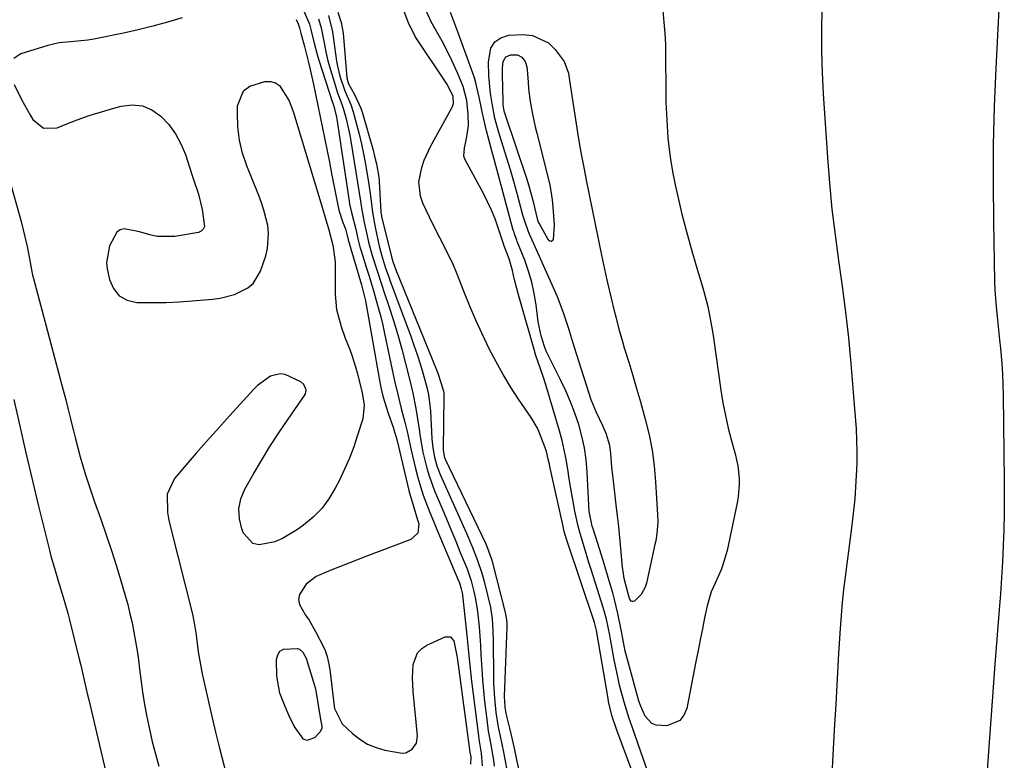
# Model space of a CAD drawing. Units: inches. Extents: x 1878531 to 1883788, y 410856 to 416135.
# Drawn here: x 1878709 to 1878980, y 411603 to 411807 of the extents above; entities that cross this region are included whole.
import ezdxf

# ---------------------------------------------------------------- set-up
doc = ezdxf.new("R2010")
doc.units = ezdxf.units.IN
doc.header["$MEASUREMENT"] = 0
doc.layers.add('7', color=7, linetype='Continuous')
doc.layers.add('8', color=7, linetype='Continuous')

msp = doc.modelspace()

# ---------------------------------------------------------------- linework, layer by layer
at = {"layer": '7', "color": 18}
for points in [[(1878979.31, 411824.37, 1658), (1878977.75, 411793.51, 1658), (1878977.33, 411782.97, 1658), (1878977.06, 411772.42, 1658), (1878977.01, 411761.87, 1658), (1878977.11, 411751.31, 1658), (1878977.44, 411734.81, 1658), (1878977.52, 411732.51, 1658), (1878977.83, 411727.92, 1658), (1878978.31, 411723.34, 1658), (1878978.8, 411718.76, 1658), (1878979.02, 411716.46, 1658), (1878979.38, 411712.32, 1658), (1878979.58, 411709.41, 1658), (1878979.7, 411706.49, 1658), (1878979.77, 411703.57, 1658), (1878980.08, 411679.91, 1658), (1878980.1, 411675.48, 1658), (1878980.06, 411671.05, 1658), (1878979.95, 411666.62, 1658), (1878979.79, 411662.19, 1658), (1878979.56, 411657.76, 1658), (1878979.31, 411653.34, 1658), (1878979.02, 411648.92, 1658), (1878978.7, 411644.49, 1658), (1878977.53, 411629.55, 1658), (1878976.76, 411619.43, 1658), (1878976, 411609.31, 1658), (1878975.28, 411599.18, 1658)], [(1878880.54, 411592.49, 1658), (1878874.96, 411607.47, 1658), (1878873.51, 411611.45, 1658), (1878872.14, 411615.45, 1658), (1878871.53, 411617.78, 1658), (1878871.2, 411619.35, 1658), (1878871.06, 411620.14, 1658), (1878867.85, 411638.85, 1658), (1878867.34, 411641.04, 1658), (1878867.24, 411641.35, 1658), (1878859.94, 411663.1, 1658), (1878859.74, 411663.7, 1658), (1878859.02, 411666.1, 1658), (1878858.57, 411667.93, 1658), (1878855.06, 411683.93, 1658), (1878854.91, 411684.62, 1658), (1878854.61, 411686, 1658), (1878854.11, 411688.07, 1658), (1878853.67, 411689.41, 1658), (1878852.32, 411692.91, 1658), (1878851.6, 411694.46, 1658), (1878849.86, 411697.42, 1658), (1878846.41, 411702.52, 1658), (1878844.24, 411705.88, 1658), (1878842.16, 411709.29, 1658), (1878840.22, 411712.78, 1658), (1878838.38, 411716.32, 1658), (1878836.41, 411720.41, 1658), (1878834.67, 411724.21, 1658), (1878833.02, 411728.05, 1658), (1878831.45, 411731.92, 1658), (1878829.31, 411737.36, 1658), (1878828.5, 411739.31, 1658), (1878826.71, 411743.12, 1658), (1878824.73, 411746.85, 1658), (1878822.82, 411750.61, 1658), (1878821.91, 411752.52, 1658), (1878820.1, 411756.4, 1658), (1878819.43, 411758.31, 1658), (1878819, 411762.23, 1658), (1878819.78, 411766.24, 1658), (1878820.43, 411768.2, 1658), (1878822.17, 411771.94, 1658), (1878828.09, 411782.57, 1658), (1878828.27, 411782.96, 1658), (1878828.49, 411783.77, 1658), (1878828.39, 411785.75, 1658), (1878826.84, 411788.91, 1658), (1878826.48, 411789.47, 1658), (1878818.02, 411802.24, 1658), (1878816.02, 411806.13, 1658), (1878814.62, 411810.15, 1658)], [(1878753.84, 411807.4, 1668), (1878749.84, 411806.18, 1668), (1878745.82, 411805.05, 1668), (1878741.77, 411804.06, 1668), (1878737.69, 411803.17, 1668), (1878729.51, 411801.52, 1668), (1878727.94, 411801.25, 1668), (1878723.17, 411800.81, 1668), (1878720, 411800.51, 1668), (1878716.91, 411799.78, 1668), (1878709.43, 411797.45, 1668), (1878707.57, 411796.16, 1668)], [(1878787.19, 411809.69, 1664), (1878788.86, 411805.61, 1664), (1878789.27, 411804.17, 1664), (1878790.16, 411800.4, 1664), (1878791.02, 411797.27, 1664), (1878791.5, 411795.71, 1664), (1878795.22, 411784.08, 1664), (1878795.29, 411783.87, 1664), (1878795.58, 411783.04, 1664), (1878796.31, 411780.09, 1664), (1878796.4, 411779.54, 1664), (1878799.82, 411756.91, 1664), (1878799.94, 411756.16, 1664), (1878800.49, 411753.79, 1664), (1878801.61, 411749.22, 1664), (1878802.21, 411746.56, 1664), (1878802.78, 411744.38, 1664), (1878803.11, 411743.3, 1664), (1878804.62, 411738.47, 1664), (1878805.29, 411736.33, 1664), (1878806.58, 411732.04, 1664), (1878807.28, 411729.65, 1664), (1878808.51, 411725.1, 1664), (1878809.06, 411722.8, 1664), (1878809.57, 411720.5, 1664), (1878812.33, 411707.54, 1664), (1878813.19, 411703.72, 1664), (1878814.16, 411699.92, 1664), (1878815.14, 411696.13, 1664), (1878815.73, 411693.57, 1664), (1878816.3, 411691, 1664), (1878816.59, 411689.71, 1664), (1878816.89, 411688.43, 1664), (1878818.07, 411683.42, 1664), (1878818.71, 411680.95, 1664), (1878819.42, 411678.5, 1664), (1878820.22, 411676.09, 1664), (1878821.09, 411673.69, 1664), (1878822.02, 411671.31, 1664), (1878822.98, 411668.95, 1664), (1878823.95, 411666.59, 1664), (1878824.95, 411664.24, 1664), (1878829.76, 411653.01, 1664), (1878830.18, 411651.94, 1664), (1878830.66, 411650.29, 1664), (1878830.88, 411649.17, 1664), (1878830.96, 411648.6, 1664), (1878832.02, 411639.22, 1664), (1878832.22, 411637.43, 1664), (1878832.57, 411633.85, 1664), (1878832.89, 411630.26, 1664), (1878833.27, 411626.67, 1664), (1878833.48, 411624.88, 1664), (1878835.36, 411609.9, 1664), (1878835.5, 411608.94, 1664), (1878836.15, 411605.11, 1664), (1878836.45, 411601.6, 1664)], [(1878796.69, 411808.92, 1658), (1878797.63, 411806.11, 1658), (1878797.92, 411804.66, 1658), (1878798.12, 411803.19, 1658), (1878799.2, 411790.85, 1658), (1878799.63, 411789.22, 1658), (1878801.27, 411786.28, 1658), (1878803.01, 411782.51, 1658), (1878803.45, 411781.19, 1658), (1878806.38, 411770.94, 1658), (1878806.71, 411769.7, 1658), (1878807.3, 411767.19, 1658), (1878807.99, 411763.57, 1658), (1878808.08, 411762.71, 1658), (1878808.1, 411762.36, 1658), (1878808.57, 411753.96, 1658), (1878808.63, 411753.36, 1658), (1878808.68, 411753.06, 1658), (1878808.75, 411752.76, 1658), (1878811.54, 411741.26, 1658), (1878811.89, 411740.04, 1658), (1878812.62, 411738.06, 1658), (1878823.81, 411710.51, 1658), (1878824.17, 411709.6, 1658), (1878825.16, 411706.83, 1658), (1878825.82, 411704.34, 1658), (1878825.87, 411703.39, 1658), (1878825.87, 411703.08, 1658), (1878825.65, 411688.92, 1658), (1878825.65, 411688.55, 1658), (1878825.99, 411686.7, 1658), (1878826.27, 411686.01, 1658), (1878837.38, 411662.65, 1658), (1878837.91, 411661.47, 1658), (1878838.99, 411658.43, 1658), (1878839.16, 411657.8, 1658), (1878842.75, 411643.84, 1658), (1878842.87, 411643.33, 1658), (1878843.11, 411641.79, 1658), (1878843.18, 411640.76, 1658), (1878843.18, 411640.24, 1658), (1878843.17, 411639.72, 1658), (1878842.46, 411620.72, 1658), (1878842.61, 411617.78, 1658), (1878842.81, 411616.62, 1658), (1878842.93, 411616.04, 1658), (1878843.98, 411611.62, 1658), (1878844.63, 411608.83, 1658), (1878845.27, 411606.04, 1658), (1878845.9, 411603.25, 1658), (1878846.52, 411600.45, 1658)], [(1878886.12, 411809.3, 1662), (1878886.44, 411806.21, 1662), (1878886.69, 411803.11, 1662), (1878886.83, 411800, 1662), (1878886.89, 411796.89, 1662), (1878886.93, 411787.4, 1662), (1878886.99, 411784.13, 1662), (1878887.1, 411780.87, 1662), (1878887.29, 411777.61, 1662), (1878887.54, 411774.35, 1662), (1878887.9, 411771.11, 1662), (1878888.33, 411767.88, 1662), (1878888.9, 411764.66, 1662), (1878889.54, 411761.47, 1662), (1878890.27, 411758.2, 1662), (1878891.4, 411753.41, 1662), (1878892.6, 411748.63, 1662), (1878893.9, 411743.89, 1662), (1878895.28, 411739.17, 1662), (1878897.12, 411733.13, 1662), (1878898.07, 411729.73, 1662), (1878898.47, 411728.01, 1662), (1878899.18, 411724.56, 1662), (1878899.77, 411721.08, 1662), (1878900.04, 411719.33, 1662), (1878902.1, 411704.98, 1662), (1878902.68, 411701.46, 1662), (1878903.34, 411697.96, 1662), (1878904.13, 411694.49, 1662), (1878905.01, 411691.03, 1662), (1878905.99, 411687.46, 1662), (1878906.73, 411684.12, 1662), (1878907.11, 411680.72, 1662), (1878907.14, 411679.01, 1662), (1878906.89, 411675.61, 1662), (1878906.6, 411673.93, 1662), (1878903.8, 411660.87, 1662), (1878902.67, 411656.91, 1662), (1878902.16, 411655.55, 1662), (1878900.55, 411651.87, 1662), (1878899.45, 411649.45, 1662), (1878898.29, 411645.64, 1662), (1878897.62, 411642.29, 1662), (1878897.02, 411639.3, 1662), (1878896.42, 411636.32, 1662), (1878895.83, 411633.33, 1662), (1878895.24, 411630.34, 1662), (1878892.71, 411617.4, 1662), (1878891.9, 411615.54, 1662), (1878890.77, 411614.07, 1662), (1878887.2, 411612.64, 1662), (1878884.34, 411612.77, 1662), (1878883.08, 411613.25, 1662), (1878881.23, 411615.31, 1662), (1878879.95, 411618.23, 1662), (1878879.69, 411618.98, 1662), (1878879.46, 411619.75, 1662), (1878876.38, 411630.9, 1662), (1878875.79, 411633.2, 1662), (1878875.08, 411636.69, 1662), (1878874.64, 411639.03, 1662), (1878873.75, 411643.56, 1662), (1878872.85, 411647.33, 1662), (1878872.34, 411649.19, 1662), (1878871.38, 411652.52, 1662), (1878869.97, 411657.2, 1662), (1878869.23, 411659.53, 1662), (1878866.92, 411666.77, 1662), (1878866.69, 411667.57, 1662), (1878865.9, 411671.61, 1662), (1878865.77, 411673.26, 1662), (1878865.32, 411682.49, 1662), (1878865.04, 411685.8, 1662), (1878864.58, 411689.07, 1662), (1878863.87, 411692.3, 1662), (1878863, 411695.5, 1662), (1878861.92, 411698.64, 1662), (1878860.74, 411701.75, 1662), (1878859.42, 411704.79, 1662), (1878858, 411707.8, 1662), (1878854.23, 411715.3, 1662), (1878854.04, 411715.7, 1662), (1878853.54, 411716.96, 1662), (1878852.63, 411719.87, 1662), (1878851.85, 411723.74, 1662), (1878851.28, 411728.4, 1662), (1878850.76, 411731.54, 1662), (1878850.1, 411734.65, 1662), (1878849.19, 411737.69, 1662), (1878848.13, 411740.69, 1662), (1878846.07, 411745.87, 1662), (1878845.92, 411746.25, 1662), (1878845.48, 411747.41, 1662), (1878845.21, 411748.19, 1662), (1878845.09, 411748.59, 1662), (1878844.98, 411748.99, 1662), (1878839.84, 411768.13, 1662), (1878839.2, 411770.46, 1662), (1878838.21, 411773.94, 1662), (1878837.6, 411776.27, 1662), (1878837.32, 411777.44, 1662), (1878836.4, 411781.55, 1662), (1878836.11, 411782.88, 1662), (1878835.55, 411785.54, 1662), (1878834.65, 411789.52, 1662), (1878834.26, 411790.82, 1662), (1878833.83, 411792.11, 1662), (1878829.47, 411804.29, 1662), (1878827.74, 411808.83, 1662)], [(1878785.26, 411806.91, 1666), (1878785.74, 411805.73, 1666), (1878786.14, 411804.65, 1666), (1878786.52, 411803.19, 1666), (1878787.5, 411799.5, 1666), (1878788.68, 411794.76, 1666), (1878789.04, 411793.17, 1666), (1878789.86, 411789.45, 1666), (1878790.53, 411786.34, 1666), (1878791.2, 411783.23, 1666), (1878791.85, 411780.11, 1666), (1878792.48, 411776.99, 1666), (1878793.11, 411773.87, 1666), (1878793.74, 411770.75, 1666), (1878794.36, 411767.63, 1666), (1878794.98, 411764.51, 1666), (1878797, 411754.42, 1666), (1878798.03, 411751.1, 1666), (1878798.79, 411749.29, 1666), (1878799.27, 411747.51, 1666), (1878799.57, 411746.35, 1666), (1878803.19, 411733.95, 1666), (1878803.4, 411733.21, 1666), (1878803.8, 411731.73, 1666), (1878804.32, 411729.49, 1666), (1878804.6, 411727.98, 1666), (1878808.08, 411708.13, 1666), (1878808.56, 411705.72, 1666), (1878809.12, 411703.34, 1666), (1878810.55, 411698.65, 1666), (1878811.99, 411694.49, 1666), (1878812.31, 411693.52, 1666), (1878812.75, 411692.05, 1666), (1878813, 411691.06, 1666), (1878816.21, 411677.36, 1666), (1878816.47, 411676.34, 1666), (1878817.39, 411673.32, 1666), (1878818.65, 411669.3, 1666), (1878818.95, 411668.21, 1666), (1878818.69, 411665.64, 1666), (1878816.78, 411663.92, 1666), (1878804.42, 411659.19, 1666), (1878801.84, 411658.19, 1666), (1878799.27, 411657.19, 1666), (1878796.7, 411656.18, 1666), (1878794.13, 411655.16, 1666), (1878790.77, 411653.66, 1666), (1878788.01, 411651.56, 1666), (1878786.14, 411648.78, 1666), (1878785.86, 411647.37, 1666), (1878786.14, 411645.96, 1666), (1878787.83, 411643.11, 1666), (1878788.8, 411641.65, 1666), (1878790.55, 411638.58, 1666), (1878792.83, 411634.15, 1666), (1878793.2, 411633.35, 1666), (1878793.79, 411631.7, 1666), (1878794.35, 411629.12, 1666), (1878794.59, 411627.37, 1666), (1878795.69, 411618.07, 1666), (1878795.79, 411617.39, 1666), (1878797.91, 411613.21, 1666), (1878800.72, 411610.56, 1666), (1878802.73, 411608.96, 1666), (1878804.86, 411607.61, 1666), (1878807.2, 411606.63, 1666), (1878809.66, 411605.91, 1666), (1878814.41, 411605.09, 1666), (1878815.41, 411605.22, 1666), (1878817.19, 411606.21, 1666), (1878818.34, 411607.89, 1666), (1878818.61, 411609.92, 1666), (1878817.39, 411622.04, 1666), (1878817.21, 411625.79, 1666), (1878817.4, 411629.53, 1666), (1878818.6, 411632.68, 1666), (1878819.77, 411633.86, 1666), (1878821.21, 411634.82, 1666), (1878826.25, 411637.11, 1666), (1878827.69, 411637.1, 1666), (1878828.63, 411636.02, 1666), (1878829.46, 411631.86, 1666), (1878829.53, 411631.3, 1666), (1878829.6, 411630.74, 1666), (1878833.06, 411605.38, 1666), (1878833.26, 411604.14, 1666), (1878833.22, 411602.06, 1666)], [(1878791.39, 411807.05, 1662), (1878792.11, 411804.66, 1662), (1878792.9, 411800.5, 1662), (1878793.41, 411798.02, 1662), (1878793.98, 411795.55, 1662), (1878794.65, 411793.11, 1662), (1878795.37, 411790.68, 1662), (1878796.64, 411786.74, 1662), (1878797.51, 411784.35, 1662), (1878798.15, 411782.56, 1662), (1878798.86, 411779.96, 1662), (1878799.64, 411776.72, 1662), (1878799.96, 411775.08, 1662), (1878800.25, 411773.44, 1662), (1878802.52, 411759.25, 1662), (1878802.92, 411756.9, 1662), (1878803.24, 411755.15, 1662), (1878803.96, 411751.08, 1662), (1878804.73, 411747.43, 1662), (1878805.16, 411745.62, 1662), (1878806.14, 411742.03, 1662), (1878807.5, 411737.8, 1662), (1878808.82, 411733.8, 1662), (1878809.48, 411731.81, 1662), (1878810.73, 411728.03, 1662), (1878811.98, 411724.13, 1662), (1878813.17, 411720.21, 1662), (1878814.26, 411716.27, 1662), (1878815.3, 411712.31, 1662), (1878816.65, 411706.92, 1662), (1878817.32, 411704.12, 1662), (1878818.18, 411699.89, 1662), (1878818.65, 411697.04, 1662), (1878819.04, 411694.23, 1662), (1878819.36, 411692.12, 1662), (1878820.12, 411687.91, 1662), (1878821.16, 411683.53, 1662), (1878821.79, 411681.41, 1662), (1878823.33, 411677.27, 1662), (1878825.29, 411672.61, 1662), (1878826.57, 411669.55, 1662), (1878827.85, 411666.48, 1662), (1878829.12, 411663.41, 1662), (1878830.39, 411660.34, 1662), (1878832.24, 411655.78, 1662), (1878833.35, 411652.51, 1662), (1878834.25, 411649.18, 1662), (1878834.61, 411647.49, 1662), (1878835.12, 411644.08, 1662), (1878835.56, 411639.83, 1662), (1878835.78, 411637.26, 1662), (1878835.95, 411634.69, 1662), (1878836.09, 411632.12, 1662), (1878836.29, 411628.27, 1662), (1878836.5, 411625.27, 1662), (1878836.77, 411622.28, 1662), (1878837.08, 411619.3, 1662), (1878837.66, 411614.36, 1662), (1878838.1, 411611.15, 1662), (1878838.68, 411607.96, 1662), (1878839.27, 411604.77, 1662), (1878839.51, 411603.17, 1662), (1878839.72, 411601.56, 1662)], [(1878838.23, 411791.41, 1664), (1878838.17, 411795.23, 1664), (1878838.81, 411799.02, 1664), (1878839.86, 411800.78, 1664), (1878841.58, 411801.89, 1664), (1878843.75, 411802.57, 1664), (1878847.65, 411802.8, 1664), (1878850.22, 411802.55, 1664), (1878854.64, 411800.5, 1664), (1878856.49, 411798.69, 1664), (1878858.97, 411795.37, 1664), (1878860.16, 411792.19, 1664), (1878860.39, 411790.81, 1664), (1878860.49, 411790.13, 1664), (1878862.84, 411774.66, 1664), (1878863.36, 411771.46, 1664), (1878863.65, 411769.86, 1664), (1878864.47, 411765.72, 1664), (1878864.78, 411764.14, 1664), (1878864.91, 411763.51, 1664), (1878864.97, 411763.2, 1664), (1878869.24, 411742.11, 1664), (1878869.77, 411739.55, 1664), (1878870.32, 411736.99, 1664), (1878870.89, 411734.44, 1664), (1878871.88, 411730.23, 1664), (1878872.71, 411726.81, 1664), (1878873.15, 411725.1, 1664), (1878874.06, 411721.7, 1664), (1878875.02, 411718.32, 1664), (1878875.53, 411716.63, 1664), (1878876.73, 411712.69, 1664), (1878877.84, 411709.03, 1664), (1878878.92, 411705.37, 1664), (1878879.97, 411701.7, 1664), (1878881.01, 411698.02, 1664), (1878881.31, 411696.95, 1664), (1878882.34, 411692.71, 1664), (1878883.18, 411688.43, 1664), (1878883.76, 411684.12, 1664), (1878884.15, 411679.77, 1664), (1878884.68, 411670.66, 1664), (1878884.72, 411668.61, 1664), (1878884.49, 411665.54, 1664), (1878884.17, 411663.51, 1664), (1878883.97, 411662.5, 1664), (1878881.63, 411651.87, 1664), (1878881.27, 411650.75, 1664), (1878880.13, 411648.76, 1664), (1878878.35, 411646.96, 1664), (1878878.01, 411646.81, 1664), (1878877.71, 411646.78, 1664), (1878877.44, 411646.93, 1664), (1878877.19, 411647.2, 1664), (1878877, 411647.68, 1664), (1878876.39, 411649.69, 1664), (1878875.51, 411653.18, 1664), (1878875.17, 411655.19, 1664), (1878875.05, 411656.2, 1664), (1878874.59, 411661.42, 1664), (1878874.31, 411664.42, 1664), (1878874.01, 411667.42, 1664), (1878873.67, 411670.42, 1664), (1878873.31, 411673.42, 1664), (1878872.8, 411677.53, 1664), (1878872.33, 411681.61, 1664), (1878872.14, 411683.65, 1664), (1878871.81, 411687.52, 1664), (1878871.5, 411689.77, 1664), (1878870.54, 411693.05, 1664), (1878869.66, 411695.16, 1664), (1878867.79, 411699, 1664), (1878866.42, 411702.33, 1664), (1878865.84, 411704.04, 1664), (1878862.37, 411714.98, 1664), (1878861, 411719.36, 1664), (1878860.32, 411721.55, 1664), (1878858.93, 411725.92, 1664), (1878857.32, 411730.2, 1664), (1878856.42, 411732.31, 1664), (1878849.48, 411747.86, 1664), (1878849.2, 411748.5, 1664), (1878848.02, 411751.74, 1664), (1878847.63, 411753.06, 1664), (1878846.02, 411759.06, 1664), (1878845.12, 411762.32, 1664), (1878844.2, 411765.56, 1664), (1878843.22, 411768.79, 1664), (1878842.22, 411772.01, 1664), (1878841.01, 411775.84, 1664), (1878840.62, 411777.15, 1664), (1878839.94, 411779.79, 1664), (1878839.16, 411783.82, 1664), (1878838.75, 411786.52, 1664), (1878838.23, 411791.41, 1664)], [(1878842.04, 411793.57, 1666), (1878842.21, 411795.34, 1666), (1878842.89, 411796.64, 1666), (1878844.24, 411797.21, 1666), (1878846.12, 411797.2, 1666), (1878847.36, 411796.58, 1666), (1878848.23, 411795.33, 1666), (1878848.72, 411793.86, 1666), (1878848.83, 411793.08, 1666), (1878849.04, 411789.64, 1666), (1878849.18, 411787.87, 1666), (1878849.6, 411784.35, 1666), (1878850.23, 411780.86, 1666), (1878850.99, 411777.39, 1666), (1878851.41, 411775.67, 1666), (1878855.04, 411761.42, 1666), (1878855.72, 411757.33, 1666), (1878855.89, 411755.25, 1666), (1878856.22, 411750.39, 1666), (1878855.99, 411746.4, 1666), (1878855.7, 411746.02, 1666), (1878855.39, 411745.82, 1666), (1878855.04, 411745.91, 1666), (1878854.65, 411746.19, 1666), (1878852.07, 411750.91, 1666), (1878851.94, 411751.16, 1666), (1878851.74, 411751.68, 1666), (1878850.63, 411756.36, 1666), (1878849.57, 411760.4, 1666), (1878848.79, 411762.87, 1666), (1878842.72, 411780.87, 1666), (1878842.48, 411781.72, 1666), (1878842.2, 411783.45, 1666), (1878842.15, 411784.33, 1666), (1878842.01, 411791.79, 1666), (1878842.04, 411793.57, 1666)], [(1878707.58, 411789.05, 1668), (1878709.65, 411784.94, 1668), (1878710.46, 411783.44, 1668), (1878712.14, 411780.47, 1668), (1878712.78, 411779.4, 1668), (1878715.7, 411777.03, 1668), (1878719.47, 411777.14, 1668), (1878721.69, 411778.03, 1668), (1878724.98, 411779.29, 1668), (1878728.3, 411780.48, 1668), (1878731.65, 411781.55, 1668), (1878735.03, 411782.55, 1668), (1878737.09, 411783.11, 1668), (1878740.07, 411783.43, 1668), (1878742.92, 411783.18, 1668), (1878745.54, 411782.06, 1668), (1878748.02, 411780.36, 1668), (1878750.16, 411777.99, 1668), (1878752.03, 411775.46, 1668), (1878753.52, 411772.68, 1668), (1878754.75, 411769.74, 1668), (1878756.56, 411764.31, 1668), (1878757.01, 411762.94, 1668), (1878758.32, 411758.82, 1668), (1878759.37, 411754.63, 1668), (1878759.96, 411749.93, 1668), (1878759.68, 411749.21, 1668), (1878759.1, 411748.71, 1668), (1878758.32, 411748.35, 1668), (1878751.88, 411747.18, 1668), (1878746.94, 411747.2, 1668), (1878744.95, 411747.69, 1668), (1878742.07, 411748.55, 1668), (1878737.89, 411749.37, 1668), (1878736.76, 411749.1, 1668), (1878735.84, 411748.37, 1668), (1878733.89, 411744.64, 1668), (1878733.06, 411739.95, 1668), (1878733.23, 411738.34, 1668), (1878733.83, 411735.42, 1668), (1878734.95, 411732.91, 1668), (1878736.5, 411730.94, 1668), (1878738.73, 411729.75, 1668), (1878741.39, 411729.09, 1668), (1878745.88, 411729.04, 1668), (1878749.47, 411729.08, 1668), (1878753.06, 411729.25, 1668), (1878756.64, 411729.5, 1668), (1878762.21, 411729.98, 1668), (1878764.28, 411730.26, 1668), (1878768.3, 411731.29, 1668), (1878771.97, 411733.06, 1668), (1878773.44, 411734.32, 1668), (1878775.44, 411737.7, 1668), (1878776.85, 411741.9, 1668), (1878777.37, 411743.96, 1668), (1878777.64, 411748.13, 1668), (1878777.4, 411750.24, 1668), (1878776.37, 411754.43, 1668), (1878775.69, 411756.48, 1668), (1878774.94, 411758.5, 1668), (1878771.65, 411766.64, 1668), (1878770.47, 411770.15, 1668), (1878769.6, 411773.72, 1668), (1878769.17, 411777.37, 1668), (1878769.05, 411781.07, 1668), (1878769.11, 411783.12, 1668), (1878770.72, 411787.3, 1668), (1878772.44, 411788.61, 1668), (1878776.6, 411789.89, 1668), (1878778.13, 411789.87, 1668), (1878779.52, 411789.53, 1668), (1878780.68, 411788.71, 1668), (1878783.26, 411784.55, 1668), (1878784.45, 411781.37, 1668), (1878792.03, 411756.5, 1668), (1878792.38, 411755.32, 1668), (1878793.41, 411751.8, 1668), (1878794.09, 411749.45, 1668), (1878795.29, 411744.83, 1668), (1878795.94, 411740.27, 1668), (1878795.99, 411738.73, 1668), (1878795.96, 411731.24, 1668), (1878796.3, 411727.16, 1668), (1878797.57, 411722.49, 1668), (1878798.73, 411719.3, 1668), (1878799.96, 411716.14, 1668), (1878800.56, 411714.55, 1668), (1878801.59, 411711.33, 1668), (1878802.03, 411709.69, 1668), (1878803.27, 411704.64, 1668), (1878803.48, 411703.7, 1668), (1878803.94, 411700.86, 1668), (1878803.57, 411697.11, 1668), (1878802.15, 411692.55, 1668), (1878801.08, 411689.38, 1668), (1878799.9, 411686.26, 1668), (1878798.57, 411683.2, 1668), (1878797.12, 411680.18, 1668), (1878796, 411677.99, 1668), (1878794.25, 411675.08, 1668), (1878792.25, 411672.39, 1668), (1878789.88, 411670.01, 1668), (1878787.28, 411667.84, 1668), (1878785.58, 411666.63, 1668), (1878781.5, 411664.19, 1668), (1878779.33, 411663.26, 1668), (1878775.07, 411662.38, 1668), (1878773.3, 411662.78, 1668), (1878770.73, 411665.58, 1668), (1878770.27, 411666.77, 1668), (1878769.6, 411669.57, 1668), (1878769.43, 411672.34, 1668), (1878770.01, 411675.04, 1668), (1878771.08, 411677.72, 1668), (1878773.37, 411681.72, 1668), (1878775.66, 411685.62, 1668), (1878778.02, 411689.47, 1668), (1878780.49, 411693.26, 1668), (1878783.02, 411697, 1668), (1878787.51, 411703.47, 1668), (1878787.76, 411703.97, 1668), (1878787.94, 411705.01, 1668), (1878787.36, 411706.53, 1668), (1878786.52, 411707.22, 1668), (1878782.18, 411709.24, 1668), (1878780.86, 411709.43, 1668), (1878778.21, 411708.78, 1668), (1878774.62, 411706.23, 1668), (1878773.57, 411705.19, 1668), (1878766.1, 411697, 1668), (1878763.3, 411693.89, 1668), (1878760.5, 411690.77, 1668), (1878757.74, 411687.62, 1668), (1878754.99, 411684.45, 1668), (1878751.74, 411680.67, 1668), (1878749.74, 411676.34, 1668), (1878749.83, 411671.35, 1668), (1878750.11, 411669.7, 1668), (1878750.47, 411668.05, 1668), (1878756.71, 411643.3, 1668), (1878757.28, 411640.43, 1668), (1878757.59, 411638.25, 1668), (1878757.68, 411637.52, 1668), (1878758.3, 411632.94, 1668), (1878758.61, 411630.93, 1668), (1878759.38, 411626.95, 1668), (1878760.26, 411622.87, 1668), (1878761.15, 411618.86, 1668), (1878762.07, 411614.85, 1668), (1878763.04, 411610.85, 1668), (1878764.04, 411606.87, 1668), (1878764.7, 411604.33, 1668), (1878766.1, 411599.09, 1668)], [(1878707.49, 411702.37, 1672), (1878709.15, 411695.03, 1672), (1878710.84, 411687.71, 1672), (1878712.58, 411680.39, 1672), (1878714.35, 411673.08, 1672), (1878717.33, 411660.96, 1672), (1878717.76, 411659.29, 1672), (1878718.68, 411655.96, 1672), (1878719.72, 411652.47, 1672), (1878721.08, 411648.05, 1672), (1878722.35, 411643.61, 1672), (1878722.73, 411642.12, 1672), (1878725.61, 411630.63, 1672), (1878725.95, 411629.27, 1672), (1878726.89, 411625.2, 1672), (1878727.81, 411621.13, 1672), (1878728.13, 411619.77, 1672), (1878735.71, 411587.82, 1672)], [(1878790.67, 411622.21, 1668), (1878791.24, 411618.27, 1668), (1878791.92, 411614.41, 1668), (1878792.33, 411612.51, 1668), (1878792.29, 411611.93, 1668), (1878791.72, 411610.88, 1668), (1878790.31, 411609.37, 1668), (1878788.18, 411608.58, 1668), (1878787.2, 411609, 1668), (1878784.64, 411612.56, 1668), (1878783.19, 411615.57, 1668), (1878782.24, 411617.9, 1668), (1878780.69, 411621.61, 1668), (1878779.88, 411626.32, 1668), (1878779.82, 411630.88, 1668), (1878780.15, 411632.15, 1668), (1878780.75, 411633.15, 1668), (1878781.75, 411633.73, 1668), (1878785.58, 411633.89, 1668), (1878786.13, 411633.69, 1668), (1878787.04, 411632.91, 1668), (1878787.97, 411631.23, 1668), (1878788.19, 411630.62, 1668), (1878790.35, 411623.49, 1668), (1878790.67, 411622.21, 1668)]]:
    msp.add_polyline3d(points, dxfattribs=at)
at = {"layer": '8', "color": 18}
for points in [[(1878929.85, 411809.81, 1660), (1878929.77, 411803.97, 1660), (1878929.8, 411798.14, 1660), (1878929.99, 411792.31, 1660), (1878930.29, 411786.48, 1660), (1878931.44, 411768.96, 1660), (1878932, 411761.85, 1660), (1878932.68, 411754.75, 1660), (1878933.53, 411747.67, 1660), (1878934.51, 411740.6, 1660), (1878935.51, 411733.53, 1660), (1878936.42, 411726.45, 1660), (1878937.18, 411719.36, 1660), (1878937.85, 411712.25, 1660), (1878939.08, 411697.59, 1660), (1878939.29, 411694.38, 1660), (1878939.45, 411691.16, 1660), (1878939.5, 411687.94, 1660), (1878939.48, 411684.72, 1660), (1878939.37, 411681.5, 1660), (1878939.19, 411678.29, 1660), (1878938.93, 411675.08, 1660), (1878938.59, 411671.87, 1660), (1878938.11, 411667.8, 1660), (1878937.69, 411664.26, 1660), (1878937.24, 411660.71, 1660), (1878936.78, 411657.17, 1660), (1878936.31, 411653.63, 1660), (1878935.87, 411650.09, 1660), (1878935.48, 411646.54, 1660), (1878935.17, 411642.98, 1660), (1878934.92, 411639.42, 1660), (1878934.51, 411632.55, 1660), (1878934.1, 411625.55, 1660), (1878933.7, 411618.56, 1660), (1878933.31, 411611.56, 1660), (1878932.94, 411604.55, 1660), (1878931.82, 411583.32, 1660)], [(1878794.08, 411808.01, 1660), (1878795.24, 411803.51, 1660), (1878796.34, 411795.42, 1660), (1878796.58, 411794.03, 1660), (1878797.23, 411791.28, 1660), (1878798.62, 411787.27, 1660), (1878800.26, 411783.49, 1660), (1878800.89, 411781.53, 1660), (1878801.83, 411778.11, 1660), (1878802.53, 411775.39, 1660), (1878803.18, 411772.66, 1660), (1878803.75, 411769.92, 1660), (1878804.27, 411767.16, 1660), (1878805.23, 411761.52, 1660), (1878805.66, 411758.37, 1660), (1878806.24, 411753.8, 1660), (1878806.75, 411750.79, 1660), (1878807.05, 411749.29, 1660), (1878808.08, 411744.58, 1660), (1878808.69, 411742.14, 1660), (1878809.85, 411738.54, 1660), (1878810.7, 411736.16, 1660), (1878811.13, 411734.98, 1660), (1878816.74, 411719.83, 1660), (1878817.64, 411717.32, 1660), (1878818.5, 411714.79, 1660), (1878819.31, 411712.24, 1660), (1878820.08, 411709.68, 1660), (1878821.29, 411705.4, 1660), (1878821.66, 411703.66, 1660), (1878822.09, 411700.11, 1660), (1878822.15, 411699.22, 1660), (1878822.58, 411691.58, 1660), (1878822.83, 411689.06, 1660), (1878823.28, 411686.57, 1660), (1878823.95, 411684.13, 1660), (1878824.87, 411681.77, 1660), (1878831.22, 411667.65, 1660), (1878832.03, 411665.82, 1660), (1878833.58, 411662.13, 1660), (1878835.03, 411658.4, 1660), (1878836.28, 411654.61, 1660), (1878836.83, 411652.68, 1660), (1878838.01, 411648.24, 1660), (1878838.69, 411645.19, 1660), (1878839.14, 411642.09, 1660), (1878839.38, 411638.97, 1660), (1878839.47, 411635.84, 1660), (1878839.51, 411626.34, 1660), (1878839.55, 411624.32, 1660), (1878839.77, 411620.28, 1660), (1878840.21, 411616.25, 1660), (1878840.86, 411612.25, 1660), (1878841.35, 411609.82, 1660), (1878842.27, 411605.41, 1660), (1878843.1, 411600.97, 1660)], [(1878882.4, 411599, 1660), (1878880.7, 411603.68, 1660), (1878877.66, 411612.34, 1660), (1878876.89, 411614.6, 1660), (1878875.48, 411619.17, 1660), (1878874.25, 411623.79, 1660), (1878873.7, 411626.12, 1660), (1878872.75, 411630.8, 1660), (1878871.73, 411636.46, 1660), (1878871.52, 411637.56, 1660), (1878871.08, 411639.76, 1660), (1878870.59, 411641.95, 1660), (1878869.68, 411645.19, 1660), (1878866.4, 411655.59, 1660), (1878865.78, 411657.58, 1660), (1878864.54, 411661.56, 1660), (1878863.36, 411665.56, 1660), (1878862.83, 411667.57, 1660), (1878861.94, 411671.64, 1660), (1878861.25, 411675.34, 1660), (1878860.79, 411677.94, 1660), (1878860.37, 411680.55, 1660), (1878859.97, 411683.25, 1660), (1878859.53, 411685.9, 1660), (1878859.02, 411688.53, 1660), (1878858.39, 411691.14, 1660), (1878857.68, 411693.73, 1660), (1878854.2, 411705.49, 1660), (1878853.37, 411708.17, 1660), (1878852.45, 411710.82, 1660), (1878851.12, 411714.81, 1660), (1878850.72, 411716.16, 1660), (1878846.6, 411730.53, 1660), (1878845.34, 411735.27, 1660), (1878844.73, 411737.91, 1660), (1878843.81, 411741.07, 1660), (1878842.37, 411744.81, 1660), (1878842.33, 411744.95, 1660), (1878840.82, 411749.61, 1660), (1878839.96, 411752.05, 1660), (1878839, 411754.45, 1660), (1878837.92, 411756.79, 1660), (1878836.74, 411759.09, 1660), (1878831.73, 411768.28, 1660), (1878831.35, 411769.35, 1660), (1878831.55, 411771.65, 1660), (1878831.79, 411772.81, 1660), (1878832.21, 411774.69, 1660), (1878832.64, 411777.74, 1660), (1878832.59, 411780.81, 1660), (1878832.19, 411784.62, 1660), (1878831.21, 411788.49, 1660), (1878829.64, 411792.22, 1660), (1878827.61, 411796.63, 1660), (1878825.36, 411800.92, 1660), (1878822.39, 411806.27, 1660), (1878821.14, 411808.97, 1660)], [(1878702.64, 411775.58, 1670), (1878709.51, 411751.31, 1670), (1878710.69, 411746.74, 1670), (1878711.2, 411744.44, 1670), (1878711.66, 411742.13, 1670), (1878712.42, 411738.09, 1670), (1878712.71, 411736.57, 1670), (1878712.85, 411735.97, 1670), (1878712.92, 411735.67, 1670), (1878721.11, 411704.94, 1670), (1878721.8, 411702.3, 1670), (1878722.48, 411699.67, 1670), (1878723.14, 411697.03, 1670), (1878723.78, 411694.38, 1670), (1878723.84, 411694.13, 1670), (1878724.47, 411691.61, 1670), (1878725.12, 411689.1, 1670), (1878725.8, 411686.6, 1670), (1878726.51, 411684.11, 1670), (1878727.26, 411681.62, 1670), (1878728.04, 411679.15, 1670), (1878728.87, 411676.69, 1670), (1878729.72, 411674.24, 1670), (1878731.45, 411669.44, 1670), (1878732.95, 411665.16, 1670), (1878734.4, 411660.86, 1670), (1878735.77, 411656.54, 1670), (1878737.08, 411652.19, 1670), (1878738.18, 411648.45, 1670), (1878738.87, 411645.96, 1670), (1878739.5, 411643.45, 1670), (1878740.06, 411640.93, 1670), (1878740.57, 411638.4, 1670), (1878741.02, 411635.85, 1670), (1878741.43, 411633.3, 1670), (1878741.81, 411630.75, 1670), (1878742.15, 411628.18, 1670), (1878742.49, 411625.45, 1670), (1878742.97, 411621.99, 1670), (1878743.51, 411618.53, 1670), (1878744.14, 411615.1, 1670), (1878744.83, 411611.67, 1670), (1878745.63, 411608.27, 1670), (1878746.49, 411604.89, 1670), (1878747.47, 411601.54, 1670)]]:
    msp.add_polyline3d(points, dxfattribs=at)

doc.saveas('drawing.dxf')
